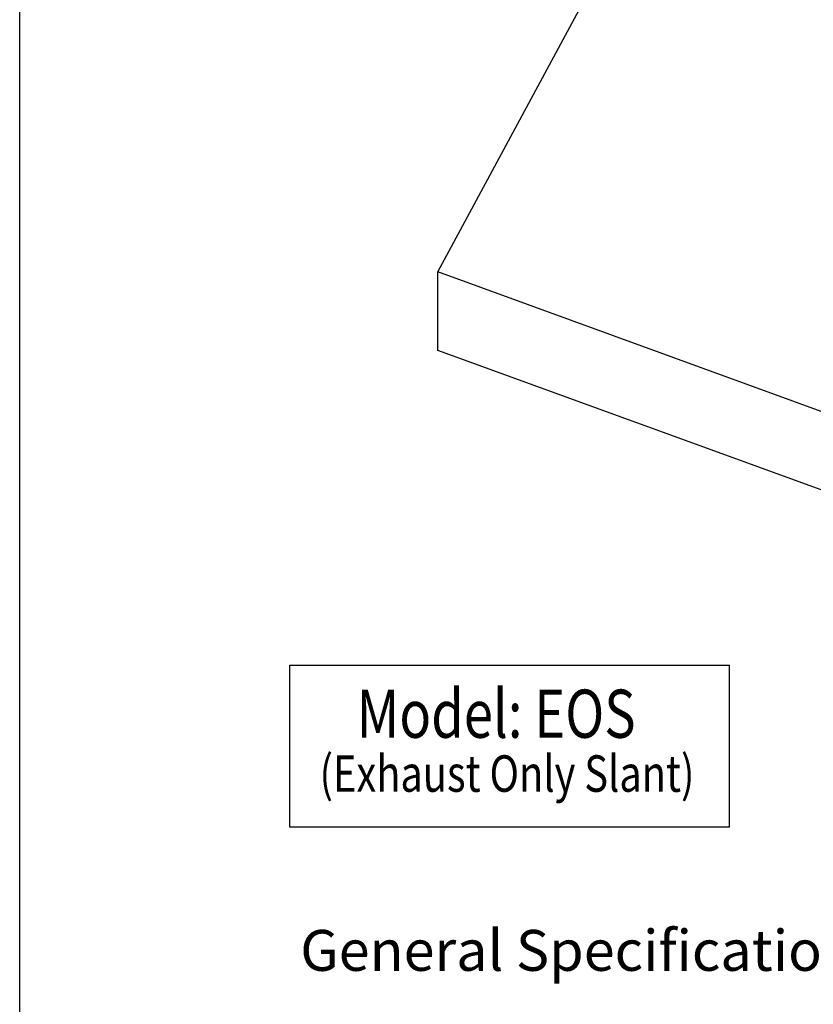
# Model space of a CAD drawing. Extents: x 496.9 to 505.4, y 218.2 to 229.2.
# Drawn here: x 496.9 to 498.9, y 224 to 226.5 of the extents above; entities that cross this region are included whole.
import ezdxf

# ---------------------------------------------------------------- set-up
doc = ezdxf.new("R2010")
doc.units = 0
doc.header["$MEASUREMENT"] = 0
doc.layers.get('0').update_dxf_attribs({"linetype": 'CONTINUOUS'})
doc.layers.add('BDR-BOLD', color=5, linetype='CONTINUOUS')
doc.layers.add('BORDER', color=5, linetype='CONTINUOUS')
doc.styles.add('ARIAL', font='ARIAL.TTF', dxfattribs={"width": 0.8})
doc.styles.get("Standard").update_dxf_attribs({"font": 'romand.shx', "width": 0.625, "height": 2})

# ---------------------------------------------------------------- blocks, each defined once
blk = doc.blocks.new('LISTED 8.5X11 PG1')
at = {"color": 172}
blk.add_line((0, -11), (0, 0), dxfattribs=at)

msp = doc.modelspace()

# ---------------------------------------------------------------- linework, layer by layer
for p, q in [((497.9479, 225.882), (498.6282, 227.1439)), ((501.9262, 224.434), (497.9479, 225.882)), ((497.9479, 225.6804), (497.9479, 225.882)), ((501.9262, 224.2324), (497.9479, 225.6804))]:
    msp.add_line(p, q)
at = {"color": 172}
for p, q in [((497.5684, 224.4562), (497.5684, 224.8727)), ((497.5684, 224.8727), (498.697, 224.8727)), ((498.697, 224.4562), (498.697, 224.8727)), ((498.697, 224.4562), (497.5684, 224.4562))]:
    msp.add_line(p, q, dxfattribs=at)

# ---------------------------------------------------------------- block references
at = {"color": 2}
msp.add_blockref('LISTED 8.5X11 PG1', (496.8742, 229.2098), dxfattribs=at)

# ---------------------------------------------------------------- texts
at = {"layer": 'BDR-BOLD', "color": 172, "insert": (497.5948, 224.1924), "char_height": 0.105, "attachment_point": 1}
msp.add_mtext_dynamic_manual_height_columns('{\\C256;General Specifications:}', width=3.681621, gutter_width=10, heights=[0], dxfattribs=at)
at = {"layer": 'BORDER', "color": 172, "style": 'ARIAL', "width": 0.8}
msp.add_text('Model: EOS', height=0.12375, dxfattribs=at).set_placement((497.7395, 224.6858))
at = {"layer": 'BORDER', "color": 7, "style": 'ARIAL', "width": 0.8}
msp.add_text('(Exhaust Only Slant)', height=0.09365, dxfattribs=at).set_placement((497.6443, 224.5472))

doc.saveas('drawing.dxf')
